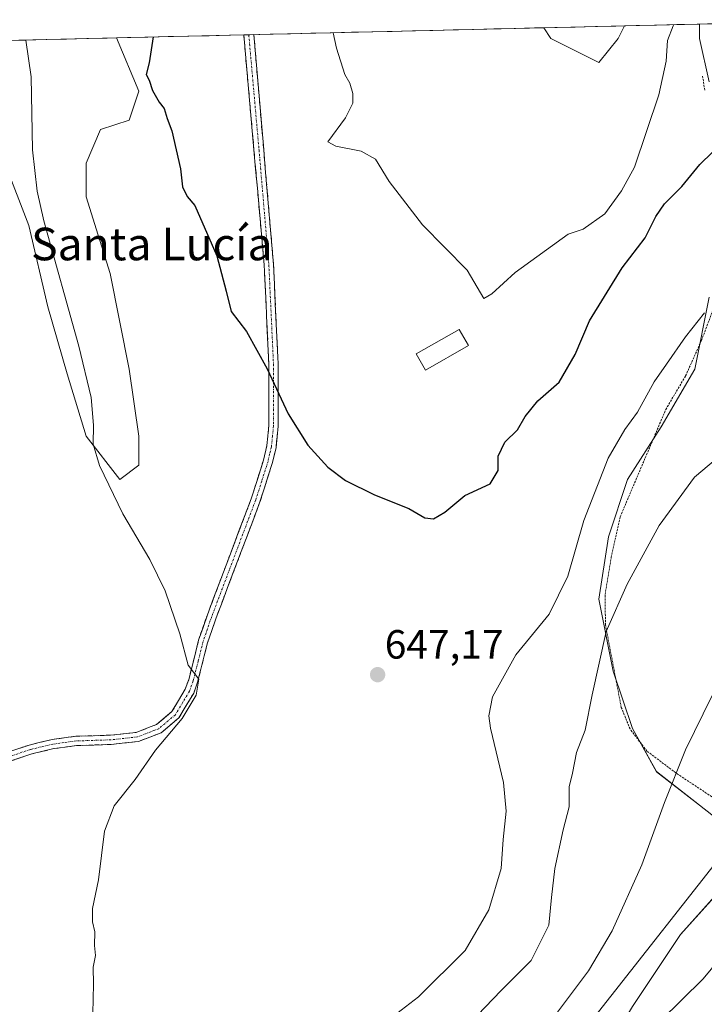
# Model space of a CAD drawing. Units: metres. Extents: x 662028 to 665495, y 4730332 to 4732726.
# Drawn here: x 663854 to 664023, y 4732452 to 4732694 of the extents above; entities that cross this region are included whole.
import ezdxf
from ezdxf.enums import TextEntityAlignment as Align

# ---------------------------------------------------------------- set-up
doc = ezdxf.new("R2010")
doc.units = ezdxf.units.M
doc.header["$MEASUREMENT"] = 0
for name, pattern in [('TRAZO_Y_PUNTO', [1, 0.5, -0.25, 0, -0.25]), ('TRAZOS', [0.75, 0.5, -0.25]), ('TRAZOSX2', [1.5, 1, -0.5])]:
    doc.linetypes.add(name, pattern=pattern)
for name, color, linetype, lineweight in [('Alambrada', 19, 'TRAZOS', 0), ('Camino', 19, 'TRAZOSX2', 0), ('Camino Cxs', 19, 'Continuous', 0), ('Camino eje', 19, 'TRAZO_Y_PUNTO', 0), ('Carátula', 7, 'Continuous', 5), ('Cultivos herbáceos CxS', 92, 'Continuous', 0), ('Curva de nivel maestra', 36, 'Continuous', 30), ('Curva de nivel normal', 36, 'Continuous', 0), ('Edificación', 1, 'Continuous', 13), ('Edificación Cxs', 1, 'Continuous', 13), ('Municipio CxS', 142, 'Continuous', 0), ('Pastizal CxS', 92, 'Continuous', 0), ('Punto de cota en terreno', 7, 'Continuous', 0), ('Rótulo de punto de cota en terreno', 19, 'Continuous', 0), ('Tendido', 6, 'Continuous', 0), ('Texto cartográfico', 19, 'Continuous', 0)]:
    doc.layers.add(name, color=color, linetype=linetype, lineweight=lineweight)
doc.styles.add('Arial', font='txt', dxfattribs={"height": 0.2})

# ---------------------------------------------------------------- blocks, each defined once
blk = doc.blocks.new('*U158')
at = {"layer": 'Cultivos herbáceos CxS', "color": 92, "linetype": 'Continuous', "lineweight": 0}
for points in [[(664031.94, 4732492.79, 631.07), (664021.35, 4732501.03, 632.99), (664010.77, 4732509.26, 635.16), (664004.88, 4732519.85, 636.56), (664000.18, 4732533.97, 638.22), (663996.65, 4732551.61, 640.21), (663999, 4732566.9, 640.8), (664003.71, 4732581.02, 641.21), (664011.94, 4732593.96, 641.47), (664020.18, 4732608.07, 642.26), (664023.71, 4732625.72, 644.7)], [(664023.71, 4732678.65, 651.38), (664021.35, 4732689.24, 652.63), (664021.35, 4732692.81, 652.98), (664066.58, 4732693.88, 650.72)], [(664031.94, 4732437.51, 625.51), (664020.18, 4732425.75, 625.83), (664011.94, 4732411.63, 625.04), (663999, 4732410.46, 627.33), (663999, 4732410.46, 627.33), (663988.42, 4732417.51, 628.02), (663981.36, 4732424.57, 629.91), (663994.3, 4732433.98, 629.6), (664004.88, 4732451.63, 630.37), (664016.65, 4732469.27, 631.01), (664027.23, 4732481.03, 630.7)], [(663693.5, 4732685.04, 626.33), (663878.26, 4732689.42, 648.88), (663883.73, 4732676.3, 649.25), (663881.37, 4732669.24, 648.58), (663874.32, 4732666.89, 647.49), (663870.79, 4732658.66, 646.72), (663870.79, 4732650.42, 646.42), (663876.67, 4732631.6, 646.42), (663881.37, 4732608.08, 646.02), (663883.73, 4732591.61, 646.74), (663883.73, 4732584.55, 645.6), (663879.02, 4732581.02, 645.19), (663879.02, 4732581.02, 645.19), (663870.79, 4732591.61, 645.01), (663866.08, 4732606.9, 644.74), (663861.38, 4732623.37, 644.68), (663856.67, 4732643.37, 644.8), (663850.79, 4732658.66, 644.59)]]:
    blk.add_polyline3d(points, dxfattribs=at)
blk.add_polyline3d([(663996.65, 4732683.36, 658.47), (663984.89, 4732689.24, 658.95), (663983.11, 4732691.9, 658.95), (664002.92, 4732692.37, 657.3), (664001.36, 4732689.24, 657.3), (663996.65, 4732683.36, 658.47)], close=True, dxfattribs=at)
blk = doc.blocks.new('*U159')
at = {"layer": 'Pastizal CxS', "color": 92, "linetype": 'Continuous', "lineweight": 0}
for points in [[(663850.7893, 4732658.6575, 644.5867), (663856.6711, 4732643.3655, 644.8043), (663861.3759, 4732623.3689, 644.6807), (663866.0807, 4732606.9001, 644.7369), (663870.7867, 4732591.6083, 645.0141), (663879.0205, 4732581.0215, 645.1859), (663883.7253, 4732584.5503, 645.6034), (663883.7255, 4732591.6079, 646.742), (663881.3725, 4732608.0765, 646.0167), (663876.6677, 4732631.6021, 646.4239), (663870.7869, 4732650.4231, 646.4227), (663870.7871, 4732658.6569, 646.7156), (663874.3161, 4732666.8917, 647.4886), (663881.3729, 4732669.2433, 648.5756), (663883.7259, 4732676.3011, 649.2461), (663878.2609, 4732689.4168, 648.8769), (663983.1135, 4732691.901, 658.9467), (663984.8887, 4732689.2381, 658.9453), (663996.6515, 4732683.3559, 658.466), (664001.3565, 4732689.2377, 657.303), (664002.9228, 4732692.3703, 657.3013), (664021.3532, 4732692.807, 652.9753), (664021.3531, 4732689.2373, 652.6285), (664023.7061, 4732678.6503, 651.3819)], [(664023.7059, 4732625.7163, 644.7008), (664020.1767, 4732608.0729, 642.2602), (664011.9427, 4732593.9575, 641.4658), (664003.7089, 4732581.0179, 641.2128), (663999.0027, 4732566.9023, 640.7987), (663996.6507, 4732551.6107, 640.2137), (664000.1797, 4732533.9671, 638.221), (664004.8843, 4732519.8511, 636.558), (664010.7663, 4732509.2643, 635.1643), (664021.3521, 4732501.0301, 632.9881), (664031.9389, 4732492.7949, 631.0667)], [(664027.2339, 4732481.0325, 630.6983), (664016.6469, 4732469.2699, 631.0121), (664004.8839, 4732451.6257, 630.3685), (663994.2971, 4732433.9813, 629.5965), (663981.3583, 4732424.5719, 629.9087), (663988.4151, 4732417.5139, 628.016), (663999.0019, 4732410.4557, 627.3276), (664011.9417, 4732411.6313, 625.0419), (664020.1757, 4732425.7467, 625.8304), (664031.9387, 4732437.5093, 625.5078)]]:
    blk.add_polyline3d(points, dxfattribs=at)
blk = doc.blocks.new('*U167')
at = {"layer": 'Cultivos herbáceos CxS', "color": 92, "linetype": 'Continuous', "lineweight": 0}
for points in [[(664021.35, 4732692.81, 652.98), (664021.35, 4732689.24, 652.63), (664023.71, 4732678.65, 651.38)], [(664023.71, 4732625.72, 644.7), (664020.18, 4732608.07, 642.26), (664011.94, 4732593.96, 641.47), (664003.71, 4732581.02, 641.21), (663999, 4732566.9, 640.8), (663996.65, 4732551.61, 640.21), (664000.18, 4732533.97, 638.22), (664004.88, 4732519.85, 636.56), (664010.77, 4732509.26, 635.16), (664021.35, 4732501.03, 632.99), (664031.94, 4732492.79, 631.07)], [(664027.23, 4732481.03, 630.7), (664016.65, 4732469.27, 631.01), (664004.88, 4732451.63, 630.37)], [(663983.11, 4732691.9, 658.95), (663984.89, 4732689.24, 658.95), (663996.65, 4732683.36, 658.47), (664001.36, 4732689.24, 657.3), (664002.92, 4732692.37, 657.3)], [(663850.79, 4732658.66, 644.59), (663856.67, 4732643.37, 644.8), (663861.38, 4732623.37, 644.68), (663866.08, 4732606.9, 644.74), (663870.79, 4732591.61, 645.01), (663879.02, 4732581.02, 645.19), (663883.73, 4732584.55, 645.6), (663883.73, 4732591.61, 646.74), (663881.37, 4732608.08, 646.02), (663876.67, 4732631.6, 646.42), (663870.79, 4732650.42, 646.42), (663870.79, 4732658.66, 646.72), (663874.32, 4732666.89, 647.49), (663881.37, 4732669.24, 648.58), (663883.73, 4732676.3, 649.25), (663878.26, 4732689.42, 648.88)]]:
    blk.add_polyline3d(points, dxfattribs=at)
blk = doc.blocks.new('*U172')
at = {"layer": 'Pastizal CxS', "color": 92, "linetype": 'Continuous', "lineweight": 0}
for points in [[(664021.35, 4732692.81, 652.98), (664021.35, 4732689.24, 652.63), (664023.71, 4732678.65, 651.38)], [(664023.71, 4732625.72, 644.7), (664020.18, 4732608.07, 642.26), (664011.94, 4732593.96, 641.47), (664003.71, 4732581.02, 641.21), (663999, 4732566.9, 640.8), (663996.65, 4732551.61, 640.21), (664000.18, 4732533.97, 638.22), (664004.88, 4732519.85, 636.56), (664010.77, 4732509.26, 635.16), (664021.35, 4732501.03, 632.99), (664031.94, 4732492.79, 631.07)], [(664027.23, 4732481.03, 630.7), (664016.65, 4732469.27, 631.01), (664004.88, 4732451.63, 630.37)], [(663983.11, 4732691.9, 658.95), (663984.89, 4732689.24, 658.95), (663996.65, 4732683.36, 658.47), (664001.36, 4732689.24, 657.3), (664002.92, 4732692.37, 657.3)], [(663850.79, 4732658.66, 644.59), (663856.67, 4732643.37, 644.8), (663861.38, 4732623.37, 644.68), (663866.08, 4732606.9, 644.74), (663870.79, 4732591.61, 645.01), (663879.02, 4732581.02, 645.19), (663883.73, 4732584.55, 645.6), (663883.73, 4732591.61, 646.74), (663881.37, 4732608.08, 646.02), (663876.67, 4732631.6, 646.42), (663870.79, 4732650.42, 646.42), (663870.79, 4732658.66, 646.72), (663874.32, 4732666.89, 647.49), (663881.37, 4732669.24, 648.58), (663883.73, 4732676.3, 649.25), (663878.26, 4732689.42, 648.88)]]:
    blk.add_polyline3d(points, dxfattribs=at)
blk = doc.blocks.new('*U187')
at = {"layer": 'Curva de nivel normal', "color": 36, "linetype": 'Continuous', "lineweight": 0}
blk.add_polyline3d([(664011.76, 4732448.11, 630), (664022.27, 4732458.44, 630), (664034.76, 4732473.53, 630)], dxfattribs=at)
blk = doc.blocks.new('*U213')
at = {"layer": 'Curva de nivel normal', "color": 36, "linetype": 'Continuous', "lineweight": 0}
blk.add_polyline3d([(664029.33, 4732589.35, 640), (664020.14, 4732581.6, 640), (664011.47, 4732569.69, 640), (664003.59, 4732555.28, 640), (663998.41, 4732543.69, 640), (663995.04, 4732528.13, 640), (663993.29, 4732519.47, 640), (663991.14, 4732514, 640), (663990.16, 4732508.92, 640), (663989.39, 4732505.56, 640), (663989.35, 4732500.59, 640), (663987.88, 4732494.99, 640), (663985.8, 4732485.5, 640), (663984.99, 4732478.33, 640), (663984.33, 4732471.6, 640), (663980.02, 4732462.94, 640), (663972.7, 4732455.5, 640), (663955.15, 4732437.29, 640)], dxfattribs=at)
blk = doc.blocks.new('*U240')
at = {"layer": 'Curva de nivel normal', "color": 36, "linetype": 'Continuous', "lineweight": 0}
for points in [[(663855.95, 4732688.89, 645), (663857.3, 4732679.86, 645), (663857.6, 4732661.9, 645), (663858.72, 4732651.79, 645), (663860.42, 4732644.52, 645), (663868.95, 4732613.73, 645), (663871.99, 4732601.1, 645), (663872.56, 4732594.34, 645), (663872.53, 4732589.64, 645), (663874.09, 4732584.46, 645), (663879.8, 4732572.6, 645), (663886.44, 4732561.38, 645), (663890.14, 4732553.7, 645), (663893.75, 4732543.07, 645), (663895.83, 4732535.38, 645), (663898.48, 4732531.96, 645), (663897.82, 4732528.03, 645), (663894.31, 4732522.32, 645), (663887.82, 4732514.56, 645), (663882.79, 4732507.36, 645), (663877.67, 4732500.86, 645), (663875.26, 4732494.67, 645), (663873.85, 4732482.69, 645), (663872.35, 4732475.63, 645), (663872.3, 4732472.41, 645), (663872.95, 4732469.94, 645), (663872.86, 4732466.6, 645), (663873.05, 4732464.12, 645), (663872.52, 4732461.26, 645), (663872.62, 4732457.06, 645), (663872.46, 4732449.86, 645)], [(663944.91, 4732448.24, 645), (663952.39, 4732454.01, 645), (663963.83, 4732465.38, 645), (663969.66, 4732475.38, 645), (663972.63, 4732485.46, 645), (663973.16, 4732492.62, 645), (663973.85, 4732499.6, 645), (663973.22, 4732506.6, 645), (663970.08, 4732519.94, 645), (663969.62, 4732522.96, 645), (663970.51, 4732527.6, 645), (663976.25, 4732537.94, 645), (663984.46, 4732547.94, 645), (663989.06, 4732557.28, 645), (663992.93, 4732570.94, 645), (663998.95, 4732586.19, 645), (664003, 4732593.3, 645), (664006.16, 4732597.53, 645), (664010.21, 4732604.94, 645), (664013.29, 4732609.27, 645), (664017.89, 4732616.03, 645), (664022.54, 4732621.92, 645)]]:
    blk.add_polyline3d(points, dxfattribs=at)
blk = doc.blocks.new('*U247')
at = {"layer": 'Curva de nivel normal', "color": 36, "linetype": 'Continuous', "lineweight": 0}
blk.add_polyline3d([(663931.41, 4732690.68, 655), (663932.22, 4732686.89, 655), (663934.32, 4732680.44, 655), (663935.52, 4732678.29, 655), (663936.27, 4732675.72, 655), (663936.28, 4732673.37, 655), (663934.42, 4732669.78, 655), (663930.12, 4732663.9, 655), (663932.11, 4732662.86, 655), (663938.27, 4732661.58, 655), (663941.8, 4732659.66, 655), (663945.19, 4732654.19, 655), (663953.38, 4732643.49, 655), (663964.28, 4732632.36, 655), (663968.41, 4732625.4, 655), (663970.38, 4732626.59, 655), (663976.08, 4732631.79, 655), (663989.15, 4732641.22, 655), (663992.81, 4732642.43, 655), (663998.12, 4732646.21, 655), (664002.22, 4732651.84, 655), (664005.4, 4732657.64, 655), (664011.35, 4732675.46, 655), (664013.13, 4732683.67, 655), (664013.47, 4732688.73, 655), (664014.86, 4732692.36, 655), (664015.02, 4732692.66, 655)], dxfattribs=at)
blk = doc.blocks.new('*U261')
at = {"layer": 'Curva de nivel normal', "color": 36, "linetype": 'Continuous', "lineweight": 0}
blk.add_polyline3d([(664024.48, 4732527.94, 635), (664017.9, 4732514.6, 635), (664012.72, 4732501.72, 635), (664007.21, 4732486.41, 635), (663999.88, 4732470.22, 635), (663994.14, 4732460.37, 635), (663986.49, 4732450.21, 635)], dxfattribs=at)
blk = doc.blocks.new('*U280')
at = {"layer": 'Curva de nivel maestra', "color": 36, "linetype": 'Continuous', "lineweight": 30}
blk.add_polyline3d([(663887.24, 4732689.63, 650), (663886.23, 4732683.25, 650), (663885.48, 4732680.42, 650), (663886.25, 4732679.01, 650), (663887.08, 4732676.51, 650), (663888.7, 4732673.63, 650), (663889.94, 4732672.04, 650), (663890.69, 4732669.62, 650), (663891.83, 4732666.6, 650), (663893.98, 4732657.24, 650), (663894.44, 4732652.81, 650), (663895.58, 4732650.5, 650), (663897.5, 4732648.3, 650), (663902.83, 4732635.93, 650), (663905.16, 4732627.26, 650), (663906.34, 4732622.26, 650), (663910.18, 4732617.32, 650), (663915.2, 4732608.16, 650), (663920.37, 4732597.15, 650), (663925.24, 4732589.42, 650), (663930.08, 4732584.02, 650), (663934.46, 4732580.72, 650), (663941.59, 4732577.19, 650), (663949.97, 4732573.85, 650), (663953.9, 4732571.59, 650), (663956.08, 4732571.31, 650), (663958.87, 4732572.97, 650), (663963.71, 4732577.09, 650), (663969.98, 4732579.9, 650), (663971.89, 4732583.23, 650), (663971.93, 4732586.72, 650), (663973.55, 4732590.15, 650), (663976.67, 4732593.19, 650), (663978.57, 4732596.42, 650), (663981.7, 4732600.27, 650), (663986.94, 4732604.87, 650), (663990.81, 4732611.66, 650), (663994.35, 4732619.96, 650), (664002.34, 4732632.97, 650), (664007.98, 4732640.35, 650), (664010.59, 4732645.59, 650), (664012.72, 4732648.67, 650), (664016.98, 4732652.91, 650), (664021.46, 4732658.34, 650), (664027.71, 4732664.47, 650)], dxfattribs=at)
blk = doc.blocks.new('5PATER')
at = {"layer": 'Carátula', "linetype": 'Continuous', "lineweight": 5}
h = blk.add_hatch(color=250, dxfattribs=at)
edge = h.paths.add_edge_path()
edge.add_ellipse((0, 0.01), major_axis=(-1.33, -1.34), ratio=0.999422, start_angle=0, end_angle=360)

msp = doc.modelspace()

# ---------------------------------------------------------------- linework, layer by layer
at = {"layer": 'Alambrada', "color": 19, "linetype": 'TRAZOS', "lineweight": 0}
for points in [[(664022.62, 4732676.55, 651.68), (664022.09, 4732680.17, 652.09)], [(664024.35, 4732503.11, 633.26), (664015.53, 4732508.97, 634.91), (664008.44, 4732514.31, 636.18), (664004.3, 4732519.74, 637.05), (664002.15, 4732525.05, 637.64), (663998.27, 4732545.31, 639.99), (663998.17, 4732552.74, 640.42), (663999.67, 4732561.83, 641.01), (664001.89, 4732571.85, 641.21), (664013.07, 4732598.17, 642.25), (664017.92, 4732606.42, 642.78), (664021.85, 4732615.15, 643.69), (664024.87, 4732623.17, 644.94)]]:
    msp.add_polyline3d(points, dxfattribs=at)
at = {"layer": 'Camino', "color": 19, "linetype": 'TRAZOSX2', "lineweight": 0}
for points in [[(663781.33, 4732483.39), (663790.56, 4732486.96), (663799.25, 4732491.27), (663820.25, 4732501.43), (663847.35, 4732512.65), (663856.79, 4732515.81), (663862.42, 4732517.16), (663868.21, 4732517.95), (663876.79, 4732518.22), (663883.09, 4732518.92), (663886.09, 4732520.07), (663888.03, 4732520.81), (663891.84, 4732524.02), (663895.1, 4732529.5), (663895.97, 4732531.87), (663898.4, 4732541.57), (663900.54, 4732547.77), (663911.29, 4732576.24), (663914.33, 4732585.75), (663915.13, 4732589.22), (663915.63, 4732594.2), (663915.62, 4732609.36), (663914.49, 4732633.66), (663909.46, 4732690.16)], [(663911.94, 4732690.21), (663911.94, 4732690.21), (663916.77, 4732633.81), (663917.9, 4732609.41), (663917.91, 4732594.09), (663917.39, 4732588.85), (663916.53, 4732585.15), (663913.45, 4732575.49), (663902.69, 4732546.99), (663900.59, 4732540.92), (663898.15, 4732531.2), (663897.18, 4732528.55), (663893.51, 4732522.44), (663889.21, 4732518.82), (663883.63, 4732516.68), (663876.95, 4732515.94), (663868.4, 4732515.67), (663862.84, 4732514.92), (663857.42, 4732513.61), (663848.15, 4732510.51), (663826.95, 4732501.66)], [(663910.7, 4732690.19), (663909.46, 4732690.16)], [(663911.94, 4732690.21), (663910.7, 4732690.19)]]:
    msp.add_lwpolyline(points, dxfattribs=at)
at = {"layer": 'Camino Cxs', "color": 19, "linetype": 'Continuous', "lineweight": 0}
msp.add_polyline3d([(663852.07, 4732514.23, 639.9), (663856.79, 4732515.81, 640.53), (663859.61, 4732516.49, 640.88), (663862.42, 4732517.16, 641.22), (663865.32, 4732517.56, 641.56), (663868.21, 4732517.95, 641.89), (663872.5, 4732518.09, 642.38), (663876.79, 4732518.22, 642.89), (663879.94, 4732518.57, 643.21), (663883.09, 4732518.92, 643.51), (663886.09, 4732520.07, 643.81), (663888.03, 4732520.81, 644.13), (663891.84, 4732524.02, 644.39), (663893.47, 4732526.76, 644.6), (663895.1, 4732529.5, 644.62), (663895.97, 4732531.87, 644.77), (663897.19, 4732536.72, 645.05), (663898.4, 4732541.57, 645.3), (663899.47, 4732544.67, 645.47), (663900.54, 4732547.77, 645.63), (663902.08, 4732551.84, 645.88), (663903.61, 4732555.9, 646.19), (663905.15, 4732559.97, 646.53), (663906.68, 4732564.04, 646.87), (663908.22, 4732568.11, 647.25), (663909.75, 4732572.17, 647.63), (663911.29, 4732576.24, 648.11), (663912.81, 4732581, 648.56), (663914.33, 4732585.75, 648.9), (663915.13, 4732589.22, 649.11), (663915.38, 4732591.71, 649.21), (663915.63, 4732594.2, 649.32), (663915.63, 4732597.99, 649.46), (663915.63, 4732601.78, 649.65), (663915.62, 4732605.57, 649.83), (663915.62, 4732609.36, 650.01), (663915.39, 4732614.22, 650.3), (663915.17, 4732619.08, 650.66), (663914.94, 4732623.94, 651.02), (663914.72, 4732628.8, 651.4), (663914.49, 4732633.66, 651.59), (663914.07, 4732638.37, 651.74), (663913.65, 4732643.08, 651.83), (663913.23, 4732647.79, 651.89), (663912.81, 4732652.49, 651.93), (663912.39, 4732657.2, 651.93), (663911.98, 4732661.91, 651.98), (663911.56, 4732666.62, 652.08), (663911.14, 4732671.33, 652.16), (663910.72, 4732676.04, 652.24), (663910.3, 4732680.74, 652.26), (663909.88, 4732685.45, 652.28), (663909.46, 4732690.16, 652.33), (663911.94, 4732690.21, 652.65), (663911.94, 4732690.21, 652.65), (663912.34, 4732685.51, 652.58), (663912.75, 4732680.81, 652.58), (663913.15, 4732676.11, 652.56), (663913.55, 4732671.41, 652.46), (663913.95, 4732666.71, 652.29), (663914.36, 4732662.01, 652.15), (663914.76, 4732657.31, 652.11), (663915.16, 4732652.61, 652.11), (663915.56, 4732647.91, 652.04), (663915.97, 4732643.21, 651.94), (663916.37, 4732638.51, 651.83), (663916.77, 4732633.81, 651.68), (663917, 4732628.93, 651.5), (663917.22, 4732624.05, 651.18), (663917.45, 4732619.17, 650.93), (663917.67, 4732614.29, 650.6), (663917.9, 4732609.41, 650.32), (663917.9, 4732605.58, 650.11), (663917.91, 4732601.75, 649.9), (663917.91, 4732597.92, 649.69), (663917.91, 4732594.09, 649.51), (663917.65, 4732591.47, 649.39), (663917.39, 4732588.85, 649.28), (663916.53, 4732585.15, 649.02), (663915.5, 4732581.93, 648.8), (663914.48, 4732578.71, 648.57), (663913.45, 4732575.49, 648.23), (663911.91, 4732571.42, 647.8), (663910.38, 4732567.35, 647.4), (663908.84, 4732563.28, 647.03), (663907.3, 4732559.2, 646.68), (663905.76, 4732555.13, 646.32), (663904.23, 4732551.06, 646), (663902.69, 4732546.99, 645.77), (663901.64, 4732543.96, 645.65), (663900.59, 4732540.92, 645.5), (663899.78, 4732537.68, 645.33), (663898.96, 4732534.44, 645.09), (663898.15, 4732531.2, 644.99), (663897.18, 4732528.55, 644.74), (663895.35, 4732525.5, 644.78), (663893.51, 4732522.44, 644.82), (663891.36, 4732520.63, 644.73), (663889.21, 4732518.82, 644.48), (663886.42, 4732517.75, 643.96), (663883.63, 4732516.68, 643.78), (663880.29, 4732516.31, 643.35), (663876.95, 4732515.94, 642.97), (663872.68, 4732515.81, 642.48), (663868.4, 4732515.67, 641.97), (663865.62, 4732515.3, 641.65), (663862.84, 4732514.92, 641.32), (663860.13, 4732514.27, 641), (663857.42, 4732513.61, 640.67), (663852.79, 4732512.06, 640.03)], dxfattribs=at)
at = {"layer": 'Camino eje', "color": 19, "linetype": 'TRAZO_Y_PUNTO', "lineweight": 0}
msp.add_lwpolyline([(663910.7, 4732690.19), (663913.22, 4732661.94), (663915.63, 4732633.74), (663916.2, 4732621.59), (663916.76, 4732609.39), (663916.77, 4732594.15), (663916.52, 4732591.66), (663916.26, 4732589.04), (663915.83, 4732587.19), (663915.43, 4732585.45), (663913.89, 4732580.62), (663912.37, 4732575.87), (663901.62, 4732547.38), (663900.57, 4732544.35), (663899.5, 4732541.25), (663898.28, 4732536.4), (663897.06, 4732531.54), (663896.14, 4732529.03), (663894.51, 4732526.29), (663892.68, 4732523.23), (663888.62, 4732519.82), (663887.65, 4732519.45), (663883.36, 4732517.8), (663876.87, 4732517.08), (663868.31, 4732516.81), (663865.41, 4732516.42), (663862.63, 4732516.04), (663859.82, 4732515.37), (663857.11, 4732514.71), (663847.75, 4732511.58)], dxfattribs=at)
at = {"layer": 'Cultivos herbáceos CxS', "color": 92, "linetype": 'Continuous', "lineweight": 0}
for points in [[(664066.58, 4732693.88, 650.72), (664021.35, 4732692.81, 652.98)], [(664002.92, 4732692.37, 657.3), (663983.11, 4732691.9, 658.95)], [(663878.26, 4732689.42, 648.88), (663693.5, 4732685.04, 626.33)]]:
    msp.add_polyline3d(points, dxfattribs=at)
at = {"layer": 'Edificación', "color": 1, "linetype": 'Continuous', "lineweight": 13}
msp.add_polyline3d([(663964.62, 4732613.85, 653.5), (663954.08, 4732607.84, 652.6), (663951.82, 4732611.82, 652.93), (663962.35, 4732617.84, 654.06), (663964.62, 4732613.85, 653.5)], dxfattribs=at)
at = {"layer": 'Edificación Cxs', "color": 1, "linetype": 'Continuous', "lineweight": 13}
msp.add_polyline3d([(663964.62, 4732613.85, 653.5), (663954.08, 4732607.84, 652.6), (663951.82, 4732611.82, 652.93), (663962.35, 4732617.84, 654.06), (663964.62, 4732613.85, 653.5)], close=True, dxfattribs=at)
at = {"layer": 'Municipio CxS', "color": 142, "linetype": 'Continuous', "lineweight": 0}
msp.add_polyline3d([(663851, 4732688.77, 644.28), (663855.99, 4732688.89, 644.83), (663860.98, 4732689.01, 645.43), (663865.98, 4732689.13, 646.06), (663870.97, 4732689.24, 646.59), (663875.97, 4732689.36, 647.24), (663880.96, 4732689.48, 649.2), (663885.96, 4732689.6, 649.84), (663890.95, 4732689.72, 650.22), (663895.95, 4732689.84, 650.79), (663900.94, 4732689.95, 651.36), (663905.93, 4732690.07, 651.9), (663910.93, 4732690.19, 652.52), (663915.92, 4732690.31, 653.17), (663920.92, 4732690.43, 653.77), (663925.91, 4732690.55, 654.37), (663930.91, 4732690.66, 654.91), (663935.9, 4732690.78, 655.27), (663940.9, 4732690.9, 655.8), (663945.89, 4732691.02, 657.31), (663950.88, 4732691.14, 657.98), (663955.88, 4732691.26, 658.15), (663960.87, 4732691.37, 658.22), (663965.87, 4732691.49, 658.26), (663970.86, 4732691.61, 659.03), (663975.86, 4732691.73, 659.42), (663980.85, 4732691.85, 659), (663985.85, 4732691.97, 658.83), (663990.84, 4732692.08, 658.78), (663995.84, 4732692.2, 658.74), (664000.83, 4732692.32, 658.58), (664005.82, 4732692.44, 657.11), (664010.82, 4732692.56, 655.9), (664015.81, 4732692.68, 654.51), (664020.81, 4732692.79, 653.47), (664025.8, 4732692.91, 653.08)], dxfattribs=at)
at = {"layer": 'Pastizal CxS', "color": 92, "linetype": 'Continuous', "lineweight": 0}
for points in [[(663983.11, 4732691.9, 658.95), (663878.26, 4732689.42, 648.88)], [(664021.35, 4732692.81, 652.98), (664002.92, 4732692.37, 657.3)]]:
    msp.add_polyline3d(points, dxfattribs=at)
at = {"layer": 'Tendido', "color": 6, "linetype": 'Continuous', "lineweight": 0}
msp.add_polyline3d([(664181.86, 4732686.23, 640.04), (664116.42, 4732602.65, 637.23), (663978.18, 4732426.91, 631.84), (663900.99, 4732337.58, 632.27)], dxfattribs=at)

# ---------------------------------------------------------------- block references
at = {"layer": 'Cultivos herbáceos CxS', "color": 92, "linetype": 'Continuous', "lineweight": 0}
for name in ['*U158', '*U167']:
    msp.add_blockref(name, (0, 0), dxfattribs=at)
at = {"layer": 'Curva de nivel maestra', "color": 36, "linetype": 'Continuous', "lineweight": 30}
msp.add_blockref('*U280', (0, 0), dxfattribs=at)
at = {"layer": 'Curva de nivel normal', "color": 36, "linetype": 'Continuous', "lineweight": 0}
for name in ['*U187', '*U261', '*U240', '*U213', '*U247']:
    msp.add_blockref(name, (0, 0), dxfattribs=at)
at = {"layer": 'Pastizal CxS', "color": 92, "linetype": 'Continuous', "lineweight": 0}
for name in ['*U159', '*U172']:
    msp.add_blockref(name, (0, 0), dxfattribs=at)
at = {"layer": 'Punto de cota en terreno', "linetype": 'Continuous', "lineweight": 0}
msp.add_blockref('5PATER', (663942.33, 4732533.07, 647.17), dxfattribs=at)

# ---------------------------------------------------------------- texts
at = {"layer": 'Rótulo de punto de cota en terreno', "color": 19, "linetype": 'Continuous', "lineweight": 0, "style": 'Arial'}
msp.add_text('647,17', height=7, dxfattribs=at).set_placement((663944.09, 4732534.83), align=Align.BOTTOM_LEFT)
at = {"layer": 'Texto cartográfico', "color": 19, "linetype": 'Continuous', "lineweight": 0, "style": 'Arial'}
msp.add_text('Santa Lucía', height=8, dxfattribs=at).set_placement((663886.9, 4732638.81), align=Align.MIDDLE_CENTER)

doc.saveas('drawing.dxf')
